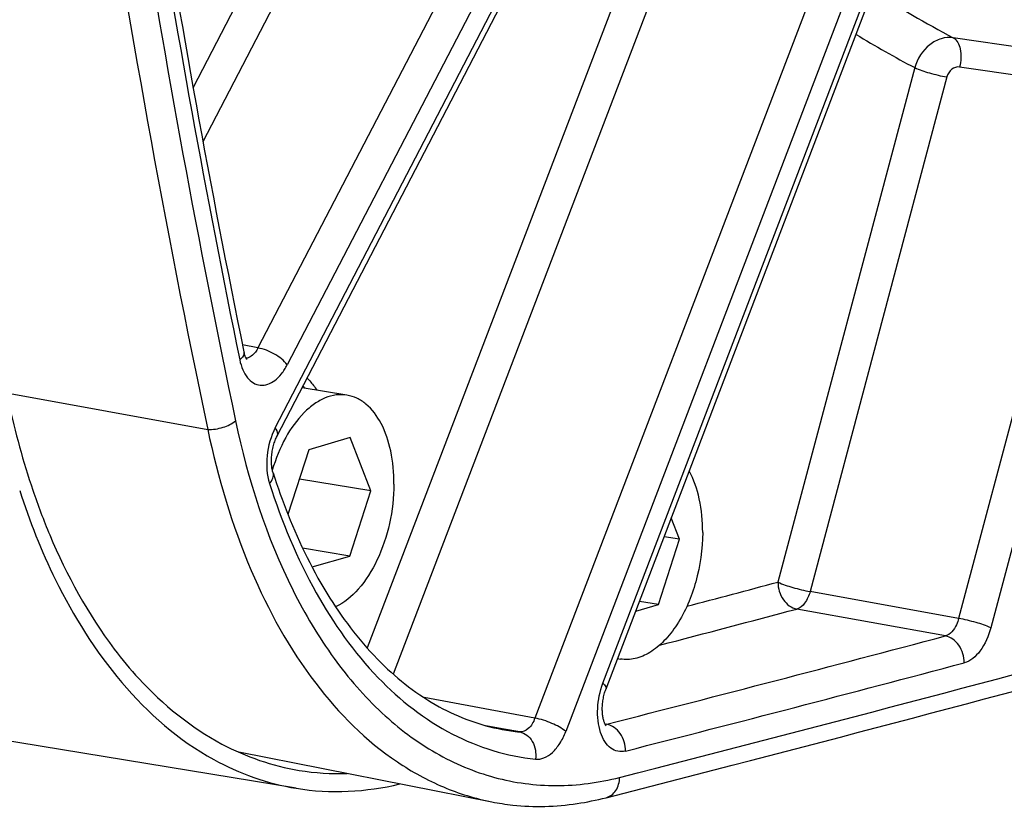
# Model space of a CAD drawing. Units: millimetres. Extents: x 0 to 594, y 0 to 420.
# Drawn here: x 291 to 299, y 32 to 39 of the extents above; entities that cross this region are included whole.
import ezdxf

# ---------------------------------------------------------------- set-up
doc = ezdxf.new("R2010")
doc.units = ezdxf.units.MM
doc.header["$LTSCALE"] = 32.67
doc.layers.get('0').update_dxf_attribs({"linetype": 'CONTINUOUS'})
doc.layers.add('SOLIDES', color=7, linetype='CONTINUOUS')

msp = doc.modelspace()

# ---------------------------------------------------------------- linework, layer by layer
at = {"color": 7, "linetype": 'CONTINUOUS'}
for p, q in [((293.715851, 35.562143), (293.34613, 35.622777)), ((293.743386, 35.211824), (293.40163, 35.112317)), ((293.911954, 34.773514), (293.743386, 35.211824)), ((293.40163, 35.112317), (293.229354, 34.577332)), ((293.911954, 34.773514), (293.3236, 34.870003)), ((293.738766, 34.235697), (293.911954, 34.773514)), ((296.457733, 34.37352), (296.390014, 34.549603)), ((296.284545, 33.835704), (296.457733, 34.37352)), ((296.457733, 34.37352), (296.330693, 34.394355)), ((293.738766, 34.235697), (293.350239, 34.299415)), ((293.427542, 34.14508), (293.738766, 34.235697)), ((296.284545, 33.835704), (296.127093, 33.861525)), ((296.096281, 33.780888), (296.284545, 33.835704)), ((293.297045, 32.319999), (284.673169, 33.734306))]:
    msp.add_line(p, q, dxfattribs=at)
msp.add_arc((296.018982, 33.682517), 0.300601, 256.1888165, 260.682895, dxfattribs=at)
at = {"color": 3, "linetype": 'CONTINUOUS'}
msp.add_arc((293.647436, 34.468346), 2.02674, 260.7538663, 271.9652307, dxfattribs=at)
at = {"color": 9, "linetype": 'CONTINUOUS'}
msp.add_open_spline([(296.936637, 72.078075), (296.081412, 70.177412), (294.70854, 66.151845), (293.66039, 59.898068), (293.638831, 54.644501), (294.17767, 50.653461), (294.833244, 47.910802), (295.734457, 45.421579), (296.865339, 43.233974), (298.206755, 41.390937), (299.737194, 39.930767), (301.431079, 38.888904), (303.254368, 38.297283), (305.159473, 38.175917), (306.417816, 38.402715), (307.035779, 38.582643)], degree=3, knots=[0, 0, 0, 0, 0.14949208, 0.3032453, 0.45309712, 0.52423131, 0.5917177, 0.65497138, 0.71365925, 0.76777713, 0.81773486, 0.86442594, 0.90922425, 0.95383533, 1, 1, 1, 1], dxfattribs=at)
at = {"color": 7, "linetype": 'CONTINUOUS'}
for points, knots in [([(293.715861, 35.562139), (293.686705, 35.566921), (293.624998, 35.567677), (293.532825, 35.542035), (293.442732, 35.49141), (293.323371, 35.388741), (293.19573, 35.206751), (293.127531, 35.03683), (293.100225, 34.9443)], [0, 0, 0, 0, 0.09415248, 0.19339295, 0.30158041, 0.42083059, 0.69255689, 1, 1, 1, 1]), ([(294.102943, 34.829123), (294.103375, 34.920463), (294.088113, 35.093091), (294.013529, 35.322626), (293.906004, 35.470407), (293.800018, 35.539769), (293.743807, 35.557556), (293.715861, 35.562139)], [0, 0, 0, 0, 0.30737279, 0.57811899, 0.80463984, 0.90470048, 1, 1, 1, 1]), ([(296.648722, 34.429129), (296.649163, 34.522155), (296.633602, 34.697386), (296.577273, 34.865623), (296.538234, 34.937319)], [0, 0, 0, 0, 0.53260925, 1, 1, 1, 1]), ([(294.102943, 34.829123), (294.102427, 34.720043), (294.077529, 34.504016), (293.978742, 34.206821), (293.830569, 33.965631), (293.693174, 33.849653), (293.621687, 33.816492)], [0, 0, 0, 0, 0.28000516, 0.55342117, 0.79771431, 1, 1, 1, 1]), ([(291.01719, 34.775796), (291.098696, 34.52397), (291.432231, 33.670031), (292.040352, 32.874424), (292.616825, 32.557475)], [0, 0, 0, 0, 0.28690966, 1, 1, 1, 1]), ([(296.648722, 34.429129), (296.648075, 34.29242), (296.610186, 34.026226), (296.483659, 33.724091), (296.338707, 33.536347), (296.221826, 33.438477), (296.096787, 33.383281), (296.010029, 33.379368), (295.970315, 33.385882)], [0, 0, 0, 0, 0.29926669, 0.58152802, 0.70575808, 0.81549505, 0.91190219, 1, 1, 1, 1])]:
    msp.add_open_spline(points, degree=3, knots=knots, dxfattribs=at)
at = {"color": 3, "linetype": 'CONTINUOUS'}
for points in [[(290.926066, 35.500329), (290.979212, 35.256455), (291.045035, 35.01486), (291.125398, 34.778553)], [(292.685309, 32.684773), (292.883214, 32.579561), (293.100602, 32.504165), (293.321788, 32.467938)]]:
    msp.add_open_spline(points, degree=3, dxfattribs=at)
for points, knots in [([(291.125398, 34.778553), (291.167708, 34.654141), (291.34127, 34.193953), (291.579676, 33.755561), (291.79732, 33.468024)], [0, 0, 0, 0, 0.2670783, 1, 1, 1, 1]), ([(291.79732, 33.468024), (291.861042, 33.38384), (292.113749, 33.078726), (292.428546, 32.821276), (292.685309, 32.684773)], [0, 0, 0, 0, 0.26636716, 1, 1, 1, 1])]:
    msp.add_open_spline(points, degree=3, knots=knots, dxfattribs=at)
at = {"color": 7, "linetype": 'CONTINUOUS'}
for points in [[(292.616825, 32.557475), (292.827415, 32.441692), (293.060363, 32.358757), (293.297524, 32.319914)], [(293.297524, 32.319914), (293.578953, 32.27382), (293.875025, 32.289371), (294.152295, 32.356064)]]:
    msp.add_open_spline(points, degree=3, dxfattribs=at)
at = {"layer": 'SOLIDES', "color": 9, "linetype": 'CONTINUOUS'}
for p, q in [((294.43597, 41.929398), (292.446918, 38.100137)), ((294.677397, 41.78977), (292.528341, 37.652472)), ((295.95522, 41.676345), (292.981733, 35.951884)), ((296.202964, 41.548884), (293.22316, 35.812256)), ((293.12474, 35.293682), (296.302883, 41.412145)), ((296.28704, 39.771667), (293.881918, 33.477336)), ((296.541854, 39.661965), (294.096557, 33.262496)), ((297.811699, 39.563187), (295.265052, 32.898485)), ((298.071653, 39.466946), (295.519866, 32.788783)), ((295.826216, 33.186145), (298.187676, 39.366209)), ((299.86862, 38.340388), (298.714075, 38.509811)), ((298.396878, 38.263231), (297.26976, 34.020186)), ((299.922335, 38.098817), (298.767682, 38.268297)), ((298.662147, 38.185999), (297.53503, 33.942955)), ((299.922335, 38.098817), (298.759334, 33.720697)), ((300.191413, 38.03593), (299.024604, 33.643466)), ((292.981733, 35.951884), (292.85427, 35.97816)), ((290.909151, 35.581286), (292.567474, 35.278283)), ((298.759334, 33.720697), (297.53503, 33.942955)), ((298.649671, 33.576245), (297.425361, 33.7985)), ((295.265052, 32.898485), (294.351297, 33.067823)), ((294.996639, 32.810953), (294.861439, 32.836003)), ((295.140215, 32.784351), (294.996639, 32.810953)), ((295.843038, 32.851552), (295.857223, 32.84877))]:
    msp.add_line(p, q, dxfattribs=at)
at = {"layer": 'SOLIDES', "color": 7, "linetype": 'CONTINUOUS'}
for p, q in [((293.141031, 35.227926), (296.315355, 41.339037)), ((295.851848, 33.141193), (298.210443, 39.313761)), ((292.823154, 32.619712), (294.910193, 32.208352))]:
    msp.add_line(p, q, dxfattribs=at)
for points in [[(292.890265, 35.857129), (292.890334, 35.857062), (292.890017, 35.857422), (292.889376, 35.858209), (292.888462, 35.859432), (292.887309, 35.861109), (292.885953, 35.863251), (292.884443, 35.865842), (292.882812, 35.868877), (292.881086, 35.872366), (292.879293, 35.876304), (292.877461, 35.880687), (292.875611, 35.885516), (292.87376, 35.890808), (292.871933, 35.896556), (292.870149, 35.902761), (292.868418, 35.909466), (292.866762, 35.916688), (292.866206, 35.919327)], [(293.106657, 34.920292), (293.10621, 34.921709), (293.104289, 34.92822), (293.102433, 34.935268), (293.100668, 34.942857), (293.099021, 34.950969), (293.097525, 34.959559), (293.096202, 34.968607), (293.095074, 34.978097), (293.094163, 34.987973), (293.093486, 34.998207), (293.093058, 35.008774), (293.092893, 35.019621), (293.093001, 35.030715), (293.09339, 35.042024), (293.094066, 35.053493), (293.095032, 35.065087), (293.096291, 35.076769), (293.097839, 35.088482), (293.099674, 35.100189), (293.101791, 35.111853), (293.104177, 35.123412), (293.106824, 35.134831), (293.109719, 35.146074), (293.112842, 35.157081), (293.116177, 35.167823), (293.119707, 35.178268), (293.123401, 35.188358), (293.12724, 35.198071), (293.131199, 35.207381), (293.135242, 35.21624), (293.139338, 35.224623), (293.141029, 35.227923)], [(295.852206, 32.836307), (295.85229, 32.836224), (295.852109, 32.836422), (295.851587, 32.837043), (295.850779, 32.83809), (295.849721, 32.83958), (295.848448, 32.841527), (295.847004, 32.843924), (295.845421, 32.846776), (295.843727, 32.85009), (295.84195, 32.853867), (295.840118, 32.858106), (295.838254, 32.862813), (295.836379, 32.867999), (295.834514, 32.873671), (295.832685, 32.879822), (295.830914, 32.886449), (295.829223, 32.893556), (295.827637, 32.901126), (295.82618, 32.909128), (295.824871, 32.91755), (295.82373, 32.926374), (295.822777, 32.935562), (295.822025, 32.945092), (295.82149, 32.954944), (295.821184, 32.965071), (295.821119, 32.975449), (295.821301, 32.986049), (295.821739, 32.996822), (295.822436, 33.007735), (295.823395, 33.018761), (295.824617, 33.029846), (295.826099, 33.040959), (295.827839, 33.05207), (295.82983, 33.063125), (295.832065, 33.074096), (295.834536, 33.08495), (295.837229, 33.095637), (295.840132, 33.106131), (295.843232, 33.116403), (295.846509, 33.126407), (295.849944, 33.136113), (295.851847, 33.141191)]]:
    msp.add_lwpolyline(points, dxfattribs=at)
at = {"layer": 'SOLIDES', "color": 9, "linetype": 'CONTINUOUS'}
for centre, radius, start, end in [((380.50173, 53.843793), 89.497218, 188.92739947, 191.5969165), ((302.946226, 46.542941), 9.079773, 237.3737608, 242.2180762), ((302.635648, 46.315925), 9.100167, 238.7416283, 242.2386115), ((292.952502, 35.273925), 0.541818, 39.542131, 42.1915428), ((216.584563, 342.967486), 320.541803, 284.33797284, 286.09416346), ((215.822401, 340.970828), 317.57262, 284.72041697, 284.86061547), ((215.999789, 340.666376), 317.487034, 284.64926295, 284.86064588), ((217.340835, 339.961192), 316.99032, 284.34105722, 284.86263855), ((217.476111, 339.816106), 317.069571, 284.34105765, 284.86263815), ((295.324576, 34.574174), 1.799293, 259.464196, 264.1189751)]:
    msp.add_arc(centre, radius, start, end, dxfattribs=at)
at = {"layer": 'SOLIDES', "color": 7, "linetype": 'CONTINUOUS'}
for centre, radius, start, end in [((380.335163, 53.868902), 89.291688, 188.92684873, 191.59671672), ((298.151718, 36.528279), 5.295117, 197.67842, 201.6469879), ((216.790726, 341.643274), 319.342253, 284.33412273, 286.09736195), ((295.254975, 34.575021), 2.407639, 278.5451763, 284.3630395)]:
    msp.add_arc(centre, radius, start, end, dxfattribs=at)
for points, knots in [([(292.772804, 78.654076), (292.048563, 74.961194), (290.949208, 67.546496), (290.350045, 56.449776), (290.814804, 45.658884), (291.856114, 38.654574), (292.567474, 35.278283)], [0, 0, 0, 0, 0.25869233, 0.51440298, 0.76281118, 1, 1, 1, 1]), ([(292.567474, 35.278283), (292.650978, 34.881952), (292.869973, 34.145838), (293.390548, 33.195136), (293.97644, 32.60764), (294.500894, 32.319622), (294.773544, 32.235285), (294.910193, 32.208352)], [0, 0, 0, 0, 0.29837662, 0.56176293, 0.79152284, 0.8973979, 1, 1, 1, 1]), ([(293.230043, 34.57498), (293.324746, 34.337136), (293.538455, 33.901118), (293.958815, 33.355615), (294.446451, 32.97473), (294.814628, 32.838876), (294.995576, 32.805215)], [0, 0, 0, 0, 0.29524433, 0.55653008, 0.78773762, 1, 1, 1, 1]), ([(294.910193, 32.208352), (294.967351, 32.197086), (295.199709, 32.16167), (295.438043, 32.167969), (295.612724, 32.19411)], [0, 0, 0, 0, 0.24802666, 1, 1, 1, 1])]:
    msp.add_open_spline(points, degree=3, knots=knots, dxfattribs=at)
at = {"layer": 'SOLIDES', "color": 9, "linetype": 'CONTINUOUS'}
for points, knots in [([(292.022923, 72.890044), (291.549537, 69.66371), (290.868254, 63.221065), (290.64726, 53.625356), (291.234505, 44.317529), (292.181254, 38.274269), (292.797355, 35.350104)], [0, 0, 0, 0, 0.25930095, 0.51449865, 0.76236898, 1, 1, 1, 1]), ([(294.073289, 52.820592), (294.207708, 51.660025), (294.591514, 49.430321), (295.551839, 46.312322), (296.854906, 43.608841), (298.470675, 41.39729), (300.365253, 39.746662), (302.494678, 38.725812), (304.781337, 38.393201), (306.299184, 38.632109), (307.03703, 38.846943)], [0, 0, 0, 0, 0.16107949, 0.31105779, 0.44843745, 0.57298773, 0.68616363, 0.79142626, 0.89404709, 1, 1, 1, 1]), ([(298.42503, 39.39419), (298.555831, 39.286698), (299.077079, 38.879165), (299.63983, 38.524003), (300.076933, 38.297492)], [0, 0, 0, 0, 0.25589507, 1, 1, 1, 1]), ([(298.714075, 38.509811), (298.681648, 38.514479), (298.611033, 38.507489), (298.482529, 38.437779), (298.41691, 38.336015), (298.396878, 38.263231)], [0, 0, 0, 0, 0.22781404, 0.47505719, 1, 1, 1, 1]), ([(298.714075, 38.50981), (298.74618, 38.492592), (298.785999, 38.402395), (298.779724, 38.316367), (298.767682, 38.268297)], [0, 0, 0, 0, 0.42368015, 1, 1, 1, 1]), ([(298.396878, 38.263231), (298.435569, 38.244677), (298.523924, 38.216487), (298.61349, 38.194155), (298.662147, 38.185999)], [0, 0, 0, 0, 0.46516871, 1, 1, 1, 1]), ([(298.767682, 38.268297), (298.745551, 38.271544), (298.695085, 38.253933), (298.668605, 38.210305), (298.662147, 38.185999)], [0, 0, 0, 0, 0.47074109, 1, 1, 1, 1]), ([(292.866206, 35.919327), (292.867286, 35.914076), (292.867108, 35.887454), (292.84728, 35.865681), (292.8315, 35.852603)], [0, 0, 0, 0, 0.20734457, 1, 1, 1, 1]), ([(292.981733, 35.951884), (292.975872, 35.939888), (292.954312, 35.90225), (292.914592, 35.868783), (292.883843, 35.866903)], [0, 0, 0, 0, 0.30236287, 1, 1, 1, 1]), ([(293.22316, 35.812256), (293.196397, 35.848883), (293.118083, 35.906392), (293.02989, 35.943469), (292.981733, 35.951884)], [0, 0, 0, 0, 0.48131234, 1, 1, 1, 1]), ([(292.831502, 35.852597), (292.837275, 35.824525), (292.852663, 35.772596), (292.890267, 35.706198), (292.939987, 35.659933), (293.021573, 35.631393), (293.112251, 35.668181), (293.179445, 35.738586), (293.20954, 35.786032), (293.22316, 35.812256)], [0, 0, 0, 0, 0.14874319, 0.27893346, 0.39166791, 0.49406495, 0.71130422, 0.84663869, 1, 1, 1, 1]), ([(293.386732, 35.700974), (293.394135, 35.69389), (293.423973, 35.663547), (293.450201, 35.629735), (293.468141, 35.602884)], [0, 0, 0, 0, 0.24087043, 1, 1, 1, 1]), ([(292.567474, 35.278283), (292.61036, 35.277833), (292.691558, 35.291118), (292.76794, 35.325369), (292.797355, 35.350104)], [0, 0, 0, 0, 0.52739669, 1, 1, 1, 1]), ([(292.797355, 35.350104), (292.898791, 34.868662), (293.117303, 34.181451), (293.583551, 33.395635), (293.980023, 32.936673), (294.429506, 32.597178), (294.922767, 32.388498), (295.445398, 32.319377), (295.793505, 32.366439), (295.963911, 32.409977)], [0, 0, 0, 0, 0.30451678, 0.43965563, 0.56339578, 0.67751703, 0.78527571, 0.89114389, 1, 1, 1, 1]), ([(293.12474, 35.293682), (293.087762, 35.222493), (293.045067, 35.067646), (293.054003, 34.906081), (293.077367, 34.832869)], [0, 0, 0, 0, 0.51072993, 1, 1, 1, 1]), ([(293.141031, 35.227926), (293.143181, 35.232065), (293.14906, 35.255454), (293.135749, 35.278616), (293.12474, 35.293682)], [0, 0, 0, 0, 0.19996449, 1, 1, 1, 1]), ([(293.077318, 34.833051), (293.089233, 34.846072), (293.108278, 34.872674), (293.110947, 34.906845), (293.106658, 34.920289)], [0, 0, 0, 0, 0.55569535, 1, 1, 1, 1]), ([(293.077367, 34.832869), (293.17672, 34.521524), (293.413787, 33.948311), (293.921611, 33.228412), (294.547358, 32.734962), (295.033297, 32.584917), (295.270192, 32.560516)], [0, 0, 0, 0, 0.29440793, 0.55467316, 0.78546503, 1, 1, 1, 1]), ([(297.26976, 34.020186), (297.269043, 33.969726), (297.296668, 33.871691), (297.381013, 33.806716), (297.425361, 33.7985)], [0, 0, 0, 0, 0.5280536, 1, 1, 1, 1]), ([(297.26976, 34.020186), (297.308451, 34.001632), (297.396806, 33.973442), (297.486372, 33.95111), (297.53503, 33.942955)], [0, 0, 0, 0, 0.46516849, 1, 1, 1, 1]), ([(297.53503, 33.942955), (297.525637, 33.908889), (297.501154, 33.851037), (297.451287, 33.805562), (297.425361, 33.7985)], [0, 0, 0, 0, 0.56805765, 1, 1, 1, 1]), ([(298.759334, 33.720697), (298.754761, 33.702802), (298.735288, 33.645581), (298.691534, 33.587067), (298.649671, 33.576245)], [0, 0, 0, 0, 0.29930935, 1, 1, 1, 1]), ([(299.024604, 33.643466), (298.985913, 33.66202), (298.897558, 33.69021), (298.807992, 33.712542), (298.759335, 33.720698)], [0, 0, 0, 0, 0.46516871, 1, 1, 1, 1]), ([(299.024604, 33.643466), (299.006485, 33.575253), (298.958128, 33.458839), (298.857456, 33.368404), (298.805273, 33.354558)], [0, 0, 0, 0, 0.5665877, 1, 1, 1, 1]), ([(298.805273, 33.354558), (298.805989, 33.405019), (298.778362, 33.503053), (298.694018, 33.568028), (298.649669, 33.576244)], [0, 0, 0, 0, 0.5280525, 1, 1, 1, 1]), ([(296.012131, 32.626903), (295.991815, 32.621708), (295.947843, 32.619762), (295.886189, 32.649574), (295.837379, 32.706116), (295.788679, 32.814975), (295.77313, 32.983282), (295.800871, 33.119816), (295.826216, 33.186145)], [0, 0, 0, 0, 0.09065795, 0.18236422, 0.28616144, 0.40715867, 0.69301949, 1, 1, 1, 1]), ([(295.826216, 33.186145), (295.830921, 33.18206), (295.843026, 33.170679), (295.855911, 33.15183), (295.851848, 33.141193)], [0, 0, 0, 0, 0.35369166, 1, 1, 1, 1]), ([(295.265052, 32.898485), (295.25318, 32.866456), (295.225322, 32.812227), (295.165187, 32.781746), (295.140215, 32.784352)], [0, 0, 0, 0, 0.57635402, 1, 1, 1, 1]), ([(295.519866, 32.788783), (295.486714, 32.817567), (295.402165, 32.860374), (295.313522, 32.890183), (295.265052, 32.898485)], [0, 0, 0, 0, 0.47168241, 1, 1, 1, 1]), ([(296.012131, 32.626903), (296.013026, 32.677354), (295.98581, 32.77548), (295.901528, 32.840562), (295.857226, 32.848771)], [0, 0, 0, 0, 0.52827844, 1, 1, 1, 1]), ([(295.140215, 32.784351), (295.1612, 32.780448), (295.203104, 32.761239), (295.265106, 32.688208), (295.277231, 32.609557), (295.270191, 32.560516)], [0, 0, 0, 0, 0.22773629, 0.47141178, 1, 1, 1, 1]), ([(295.270192, 32.560516), (295.293706, 32.558093), (295.346306, 32.567327), (295.416014, 32.615983), (295.47648, 32.692121), (295.506802, 32.754592), (295.519866, 32.788783)], [0, 0, 0, 0, 0.19710705, 0.42540362, 0.6948082, 1, 1, 1, 1]), ([(295.852226, 32.242638), (295.884207, 32.25081), (295.945737, 32.299126), (295.963239, 32.372221), (295.963911, 32.409977)], [0, 0, 0, 0, 0.4664182, 1, 1, 1, 1])]:
    msp.add_open_spline(points, degree=3, knots=knots, dxfattribs=at)
msp.add_open_spline([(295.857223, 32.84877), (295.853391, 32.847712), (295.849455, 32.846966), (295.845497, 32.846588)], degree=3, dxfattribs=at)

doc.saveas('drawing.dxf')
